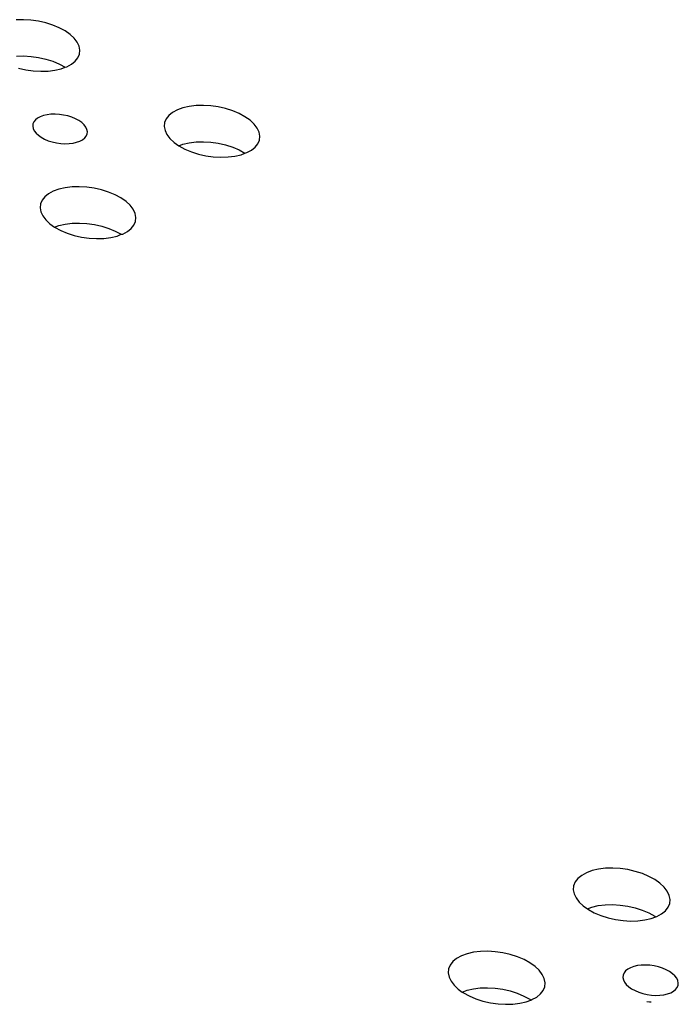
# Model space of a CAD drawing. Extents: x -26 to 45, y -52 to 55.
# Drawn here: x -1 to 1, y 42 to 45 of the extents above; entities that cross this region are included whole.
import ezdxf

# ---------------------------------------------------------------- set-up
doc = ezdxf.new("R2010")
doc.units = 0
doc.header["$MEASUREMENT"] = 0
doc.layers.get('0').update_dxf_attribs({"linetype": 'CONTINUOUS'})

msp = doc.modelspace()

# ---------------------------------------------------------------- linework, layer by layer
for p, q in [((-0.5816, 44.9895), (-0.6012, 44.989)), ((-0.5615, 44.9883), (-0.5816, 44.9895)), ((-0.5412, 44.9855), (-0.5615, 44.9883)), ((-0.5214, 44.981), (-0.5412, 44.9855)), ((-0.5025, 44.975), (-0.5214, 44.981)), ((-0.485, 44.9677), (-0.5025, 44.975)), ((-0.4693, 44.9592), (-0.485, 44.9677)), ((-0.4558, 44.9497), (-0.4693, 44.9592)), ((-0.4447, 44.9395), (-0.4558, 44.9497)), ((-0.4365, 44.9288), (-0.4447, 44.9395)), ((-0.4313, 44.9179), (-0.4365, 44.9288)), ((-0.4292, 44.907), (-0.4313, 44.9179)), ((-0.601, 44.8909), (-0.5814, 44.8915)), ((-0.5814, 44.8915), (-0.5613, 44.8903)), ((-0.5613, 44.8903), (-0.5411, 44.8874)), ((-0.5411, 44.8874), (-0.5213, 44.883)), ((-0.4419, 44.8773), (-0.4346, 44.8864)), ((-0.4346, 44.8864), (-0.4303, 44.8964)), ((-0.4303, 44.8964), (-0.4292, 44.907)), ((-0.5213, 44.883), (-0.5024, 44.877)), ((-0.5024, 44.877), (-0.4848, 44.8696)), ((-0.4848, 44.8696), (-0.4691, 44.8611)), ((-0.4799, 44.8568), (-0.4691, 44.8611)), ((-0.4691, 44.8611), (-0.4648, 44.8623)), ((-0.4648, 44.8623), (-0.452, 44.8691)), ((-0.452, 44.8691), (-0.4419, 44.8773)), ((-0.5953, 44.8586), (-0.5754, 44.8541)), ((-0.5754, 44.8541), (-0.5552, 44.8513)), ((-0.5552, 44.8513), (-0.535, 44.8501)), ((-0.535, 44.8501), (-0.5154, 44.8506)), ((-0.5154, 44.8506), (-0.4969, 44.8529)), ((-0.4969, 44.8529), (-0.4799, 44.8568)), ((-0.1336, 44.7549), (-0.1506, 44.751)), ((-0.1151, 44.7572), (-0.1336, 44.7549)), ((-0.0955, 44.7577), (-0.1151, 44.7572)), ((-0.0753, 44.7566), (-0.0955, 44.7577)), ((-0.055, 44.7537), (-0.0753, 44.7566)), ((-0.0352, 44.7492), (-0.055, 44.7537)), ((-0.5365, 44.7272), (-0.5438, 44.7233)), ((-0.5278, 44.7304), (-0.5365, 44.7272)), ((-0.5181, 44.7326), (-0.5278, 44.7304)), ((-0.5075, 44.7339), (-0.5181, 44.7326)), ((-0.4963, 44.7342), (-0.5075, 44.7339)), ((-0.4848, 44.7335), (-0.4963, 44.7342)), ((-0.4732, 44.7319), (-0.4848, 44.7335)), ((-0.4619, 44.7293), (-0.4732, 44.7319)), ((-0.4511, 44.7259), (-0.4619, 44.7293)), ((-0.441, 44.7217), (-0.4511, 44.7259)), ((-0.1886, 44.7305), (-0.1959, 44.7214)), ((-0.1785, 44.7387), (-0.1886, 44.7305)), ((-0.1657, 44.7456), (-0.1785, 44.7387)), ((-0.1506, 44.751), (-0.1657, 44.7456)), ((-0.0162, 44.7432), (-0.0352, 44.7492)), ((0.0013, 44.7359), (-0.0162, 44.7432)), ((0.0171, 44.7273), (0.0013, 44.7359)), ((0.0307, 44.7178), (0.0171, 44.7273)), ((-0.5562, 44.7077), (-0.5568, 44.7016)), ((-0.5568, 44.7016), (-0.5556, 44.6954)), ((-0.5537, 44.7134), (-0.5562, 44.7077)), ((-0.5496, 44.7187), (-0.5537, 44.7134)), ((-0.5438, 44.7233), (-0.5496, 44.7187)), ((-0.432, 44.7168), (-0.441, 44.7217)), ((-0.4243, 44.7114), (-0.432, 44.7168)), ((-0.418, 44.7055), (-0.4243, 44.7114)), ((-0.4133, 44.6994), (-0.418, 44.7055)), ((-0.4103, 44.6931), (-0.4133, 44.6994)), ((-0.2002, 44.7114), (-0.2012, 44.7008)), ((-0.2012, 44.7008), (-0.1991, 44.6899)), ((-0.1959, 44.7214), (-0.2002, 44.7114)), ((0.0417, 44.7076), (0.0307, 44.7178)), ((0.05, 44.6968), (0.0417, 44.7076)), ((-0.5556, 44.6954), (-0.5526, 44.6891)), ((-0.5526, 44.6891), (-0.5479, 44.683)), ((-0.5479, 44.683), (-0.5416, 44.6772)), ((-0.5416, 44.6772), (-0.5339, 44.6717)), ((-0.4163, 44.6699), (-0.4122, 44.6751)), ((-0.4122, 44.6751), (-0.4097, 44.6809)), ((-0.4091, 44.6869), (-0.4103, 44.6931)), ((-0.4097, 44.6809), (-0.4091, 44.6869)), ((-0.1991, 44.6899), (-0.1939, 44.6789)), ((-0.1939, 44.6789), (-0.1857, 44.6682)), ((0.0552, 44.6859), (0.05, 44.6968)), ((0.0573, 44.675), (0.0552, 44.6859)), ((0.0563, 44.6644), (0.0573, 44.675)), ((-0.5339, 44.6717), (-0.5249, 44.6668)), ((-0.5249, 44.6668), (-0.5149, 44.6626)), ((-0.5149, 44.6626), (-0.5041, 44.6592)), ((-0.5041, 44.6592), (-0.4927, 44.6566)), ((-0.4927, 44.6566), (-0.4812, 44.655)), ((-0.4812, 44.655), (-0.4696, 44.6543)), ((-0.4696, 44.6543), (-0.4584, 44.6547)), ((-0.4584, 44.6547), (-0.4478, 44.6559)), ((-0.4478, 44.6559), (-0.4381, 44.6582)), ((-0.4381, 44.6582), (-0.4295, 44.6613)), ((-0.4295, 44.6613), (-0.4221, 44.6652)), ((-0.4221, 44.6652), (-0.4163, 44.6699)), ((-0.1857, 44.6682), (-0.1746, 44.6579)), ((-0.1746, 44.6579), (-0.1617, 44.6489)), ((-0.1617, 44.6489), (-0.1506, 44.6529)), ((-0.1617, 44.6489), (-0.1453, 44.6398)), ((-0.1506, 44.6529), (-0.1336, 44.6568)), ((-0.1336, 44.6568), (-0.115, 44.6591)), ((-0.115, 44.6591), (-0.0954, 44.6596)), ((-0.0954, 44.6596), (-0.0753, 44.6585)), ((-0.0753, 44.6585), (-0.055, 44.6556)), ((-0.055, 44.6556), (-0.0352, 44.6511)), ((-0.0352, 44.6511), (-0.0162, 44.6451)), ((0.0448, 44.6452), (0.0521, 44.6544)), ((0.0521, 44.6544), (0.0563, 44.6644)), ((-0.1453, 44.6398), (-0.1277, 44.6325)), ((-0.1277, 44.6325), (-0.1088, 44.6265)), ((-0.1088, 44.6265), (-0.0889, 44.622)), ((-0.0889, 44.622), (-0.0686, 44.6191)), ((-0.0288, 44.6185), (-0.0103, 44.6208)), ((-0.0162, 44.6451), (0.0013, 44.6378)), ((-0.0103, 44.6208), (0.0068, 44.6247)), ((0.0013, 44.6378), (0.0171, 44.6292)), ((0.0068, 44.6247), (0.0171, 44.6292)), ((0.0171, 44.6292), (0.0218, 44.6302)), ((0.0218, 44.6302), (0.0346, 44.637)), ((0.0346, 44.637), (0.0448, 44.6452)), ((-0.0686, 44.6191), (-0.0484, 44.618)), ((-0.0484, 44.618), (-0.0288, 44.6185)), ((-0.514, 44.5191), (-0.5242, 44.5109)), ((-0.5012, 44.526), (-0.514, 44.5191)), ((-0.486, 44.5315), (-0.5012, 44.526)), ((-0.469, 44.5354), (-0.486, 44.5315)), ((-0.4504, 44.5376), (-0.469, 44.5354)), ((-0.4308, 44.5382), (-0.4504, 44.5376)), ((-0.4106, 44.537), (-0.4308, 44.5382)), ((-0.3903, 44.5341), (-0.4106, 44.537)), ((-0.3705, 44.5297), (-0.3903, 44.5341)), ((-0.3515, 44.5236), (-0.3705, 44.5297)), ((-0.3339, 44.5163), (-0.3515, 44.5236)), ((-0.3182, 44.5077), (-0.3339, 44.5163)), ((-0.5357, 44.4917), (-0.5368, 44.4811)), ((-0.5315, 44.5017), (-0.5357, 44.4917)), ((-0.5242, 44.5109), (-0.5315, 44.5017)), ((-0.3046, 44.4982), (-0.3182, 44.5077)), ((-0.2936, 44.4879), (-0.3046, 44.4982)), ((-0.2853, 44.4772), (-0.2936, 44.4879)), ((-0.5368, 44.4811), (-0.5347, 44.4701)), ((-0.5347, 44.4701), (-0.5295, 44.4592)), ((-0.2801, 44.4662), (-0.2853, 44.4772)), ((-0.278, 44.4552), (-0.2801, 44.4662)), ((-0.5295, 44.4592), (-0.5213, 44.4484)), ((-0.5213, 44.4484), (-0.5103, 44.4381)), ((-0.5103, 44.4381), (-0.4975, 44.4291)), ((-0.4975, 44.4291), (-0.4859, 44.4333)), ((-0.4859, 44.4333), (-0.4688, 44.4372)), ((-0.4688, 44.4372), (-0.4503, 44.4395)), ((-0.4503, 44.4395), (-0.4307, 44.44)), ((-0.4307, 44.44), (-0.4105, 44.4389)), ((-0.4105, 44.4389), (-0.3902, 44.436)), ((-0.3902, 44.436), (-0.3703, 44.4315)), ((-0.2906, 44.4254), (-0.2833, 44.4346)), ((-0.2833, 44.4346), (-0.2791, 44.4446)), ((-0.2791, 44.4446), (-0.278, 44.4552)), ((-0.4975, 44.4291), (-0.4809, 44.42)), ((-0.4809, 44.42), (-0.4633, 44.4126)), ((-0.4633, 44.4126), (-0.4444, 44.4066)), ((-0.4444, 44.4066), (-0.4245, 44.4021)), ((-0.3703, 44.4315), (-0.3514, 44.4255)), ((-0.3514, 44.4255), (-0.3338, 44.4181)), ((-0.3338, 44.4181), (-0.3181, 44.4096)), ((-0.3287, 44.4048), (-0.3181, 44.4096)), ((-0.3181, 44.4096), (-0.3136, 44.4103)), ((-0.3181, 44.4096), (-0.3172, 44.409)), ((-0.3136, 44.4103), (-0.3008, 44.4172)), ((-0.3008, 44.4172), (-0.2906, 44.4254)), ((-0.4245, 44.4021), (-0.4042, 44.3992)), ((-0.4042, 44.3992), (-0.384, 44.3981)), ((-0.384, 44.3981), (-0.3644, 44.3986)), ((-0.3644, 44.3986), (-0.3458, 44.4009)), ((-0.3458, 44.4009), (-0.3287, 44.4048)), ((0.9274, 42.6773), (0.9172, 42.669)), ((0.9403, 42.6844), (0.9274, 42.6773)), ((0.9555, 42.69), (0.9403, 42.6844)), ((0.9727, 42.694), (0.9555, 42.69)), ((0.9914, 42.6963), (0.9727, 42.694)), ((1.0113, 42.6968), (0.9914, 42.6963)), ((1.0317, 42.6956), (1.0113, 42.6968)), ((1.0522, 42.6927), (1.0317, 42.6956)), ((1.0723, 42.6881), (1.0522, 42.6927)), ((1.0915, 42.682), (1.0723, 42.6881)), ((1.1093, 42.6745), (1.0915, 42.682)), ((0.9099, 42.6596), (0.9056, 42.6494)), ((0.9172, 42.669), (0.9099, 42.6596)), ((1.1253, 42.6657), (1.1093, 42.6745)), ((1.1391, 42.656), (1.1253, 42.6657)), ((1.1503, 42.6455), (1.1391, 42.656)), ((0.9056, 42.6494), (0.9046, 42.6385)), ((0.9046, 42.6385), (0.9068, 42.6274)), ((0.9068, 42.6274), (0.9122, 42.6162)), ((1.1587, 42.6345), (1.1503, 42.6455)), ((1.1641, 42.6233), (1.1587, 42.6345)), ((0.9122, 42.6162), (0.9206, 42.6052)), ((0.9206, 42.6052), (0.9318, 42.5947)), ((0.9723, 42.5955), (0.9911, 42.5978)), ((0.9911, 42.5978), (1.0109, 42.5983)), ((1.0109, 42.5983), (1.0313, 42.5971)), ((1.1611, 42.5911), (1.1653, 42.6013)), ((1.1663, 42.6122), (1.1641, 42.6233)), ((1.1653, 42.6013), (1.1663, 42.6122)), ((0.9318, 42.5947), (0.9428, 42.5869)), ((0.9428, 42.5869), (0.9552, 42.5915)), ((0.9428, 42.5869), (0.9456, 42.585)), ((0.9456, 42.585), (0.9616, 42.5762)), ((0.9552, 42.5915), (0.9723, 42.5955)), ((0.9616, 42.5762), (0.9794, 42.5687)), ((1.0313, 42.5971), (1.0518, 42.5942)), ((1.0518, 42.5942), (1.0719, 42.5896)), ((1.0719, 42.5896), (1.0911, 42.5835)), ((1.0911, 42.5835), (1.1089, 42.576)), ((1.1089, 42.576), (1.1249, 42.5672)), ((1.1307, 42.5663), (1.1436, 42.5733)), ((1.1436, 42.5733), (1.1538, 42.5817)), ((1.1538, 42.5817), (1.1611, 42.5911)), ((0.9794, 42.5687), (0.9986, 42.5625)), ((0.9986, 42.5625), (1.0187, 42.558)), ((1.0187, 42.558), (1.0393, 42.555)), ((1.0393, 42.555), (1.0597, 42.5538)), ((1.0597, 42.5538), (1.0795, 42.5544)), ((1.0795, 42.5544), (1.0983, 42.5567)), ((1.0983, 42.5567), (1.1155, 42.5607)), ((1.1155, 42.5607), (1.1277, 42.5652)), ((1.1249, 42.5672), (1.1277, 42.5652)), ((1.1277, 42.5652), (1.1307, 42.5663)), ((0.6176, 42.4653), (0.6023, 42.4597)), ((0.6348, 42.4693), (0.6176, 42.4653)), ((0.6536, 42.4716), (0.6348, 42.4693)), ((0.6734, 42.4722), (0.6536, 42.4716)), ((0.6939, 42.471), (0.6734, 42.4722)), ((0.7144, 42.4681), (0.6939, 42.471)), ((0.7345, 42.4635), (0.7144, 42.4681)), ((0.5792, 42.4443), (0.5718, 42.4349)), ((0.5894, 42.4527), (0.5792, 42.4443)), ((0.6023, 42.4597), (0.5894, 42.4527)), ((0.7537, 42.4573), (0.7345, 42.4635)), ((0.7715, 42.4498), (0.7537, 42.4573)), ((0.7875, 42.441), (0.7715, 42.4498)), ((0.8013, 42.4313), (0.7875, 42.441)), ((0.5676, 42.4246), (0.5665, 42.4138)), ((0.5665, 42.4138), (0.5687, 42.4026)), ((0.5718, 42.4349), (0.5676, 42.4246)), ((0.8126, 42.4208), (0.8013, 42.4313)), ((0.821, 42.4098), (0.8126, 42.4208)), ((1.042, 42.4136), (1.0395, 42.4077)), ((1.0461, 42.419), (1.042, 42.4136)), ((1.052, 42.4238), (1.0461, 42.419)), ((1.0594, 42.4278), (1.052, 42.4238)), ((1.0681, 42.431), (1.0594, 42.4278)), ((1.0779, 42.4333), (1.0681, 42.431)), ((1.0886, 42.4346), (1.0779, 42.4333)), ((1.1, 42.4349), (1.0886, 42.4346)), ((1.1116, 42.4342), (1.1, 42.4349)), ((1.1234, 42.4326), (1.1116, 42.4342)), ((1.1349, 42.4299), (1.1234, 42.4326)), ((1.1459, 42.4264), (1.1349, 42.4299)), ((1.156, 42.4221), (1.1459, 42.4264)), ((1.1652, 42.4171), (1.156, 42.4221)), ((1.1731, 42.4115), (1.1652, 42.4171)), ((1.1795, 42.4055), (1.1731, 42.4115)), ((0.5687, 42.4026), (0.5741, 42.3913)), ((0.5741, 42.3913), (0.5825, 42.3803)), ((0.8263, 42.3985), (0.821, 42.4098)), ((0.8285, 42.3873), (0.8263, 42.3985)), ((0.8275, 42.3765), (0.8285, 42.3873)), ((1.0395, 42.4077), (1.039, 42.4015)), ((1.039, 42.4015), (1.0402, 42.3951)), ((1.0402, 42.3951), (1.0433, 42.3887)), ((1.0433, 42.3887), (1.0481, 42.3824)), ((1.1843, 42.3992), (1.1795, 42.4055)), ((1.1874, 42.3928), (1.1843, 42.3992)), ((1.1887, 42.3864), (1.1874, 42.3928)), ((1.1881, 42.3802), (1.1887, 42.3864)), ((0.5825, 42.3803), (0.5937, 42.3698)), ((0.5937, 42.3698), (0.6046, 42.3621)), ((0.6046, 42.3621), (0.6174, 42.3668)), ((0.6046, 42.3621), (0.6075, 42.3601)), ((0.6075, 42.3601), (0.6235, 42.3513)), ((0.6174, 42.3668), (0.6346, 42.3708)), ((0.6346, 42.3708), (0.6533, 42.3731)), ((0.6533, 42.3731), (0.6732, 42.3737)), ((0.6732, 42.3737), (0.6936, 42.3725)), ((0.6936, 42.3725), (0.7141, 42.3695)), ((0.7141, 42.3695), (0.7342, 42.3649)), ((0.7342, 42.3649), (0.7534, 42.3588)), ((0.7534, 42.3588), (0.7713, 42.3512)), ((0.8159, 42.3568), (0.8233, 42.3662)), ((0.8233, 42.3662), (0.8275, 42.3765)), ((1.0481, 42.3824), (1.0545, 42.3764)), ((1.0545, 42.3764), (1.0624, 42.3709)), ((1.0624, 42.3709), (1.0716, 42.3658)), ((1.0716, 42.3658), (1.0818, 42.3615)), ((1.0818, 42.3615), (1.0928, 42.358)), ((1.0928, 42.358), (1.1043, 42.3554)), ((1.1596, 42.357), (1.1683, 42.3602)), ((1.1683, 42.3602), (1.1757, 42.3642)), ((1.1757, 42.3642), (1.1815, 42.369)), ((1.1815, 42.369), (1.1857, 42.3744)), ((1.1857, 42.3744), (1.1881, 42.3802)), ((0.6235, 42.3513), (0.6413, 42.3437)), ((0.6413, 42.3437), (0.6605, 42.3376)), ((0.6605, 42.3376), (0.6806, 42.333)), ((0.6806, 42.333), (0.7012, 42.3301)), ((0.7415, 42.3294), (0.7603, 42.3317)), ((0.7603, 42.3317), (0.7775, 42.3357)), ((0.7713, 42.3512), (0.7873, 42.3425)), ((0.7775, 42.3357), (0.7902, 42.3404)), ((0.7873, 42.3425), (0.7902, 42.3404)), ((0.7902, 42.3404), (0.7928, 42.3414)), ((0.7928, 42.3414), (0.8057, 42.3484)), ((0.8057, 42.3484), (0.8159, 42.3568)), ((1.1032, 42.3362), (1.1112, 42.3357)), ((1.1043, 42.3554), (1.116, 42.3537)), ((1.1112, 42.3357), (1.1154, 42.3351)), ((1.116, 42.3537), (1.1277, 42.353)), ((1.1277, 42.353), (1.139, 42.3533)), ((1.139, 42.3533), (1.1498, 42.3547)), ((1.1498, 42.3547), (1.1596, 42.357)), ((0.7012, 42.3301), (0.7216, 42.3288)), ((0.7216, 42.3288), (0.7415, 42.3294))]:
    msp.add_line(p, q)

doc.saveas('drawing.dxf')
